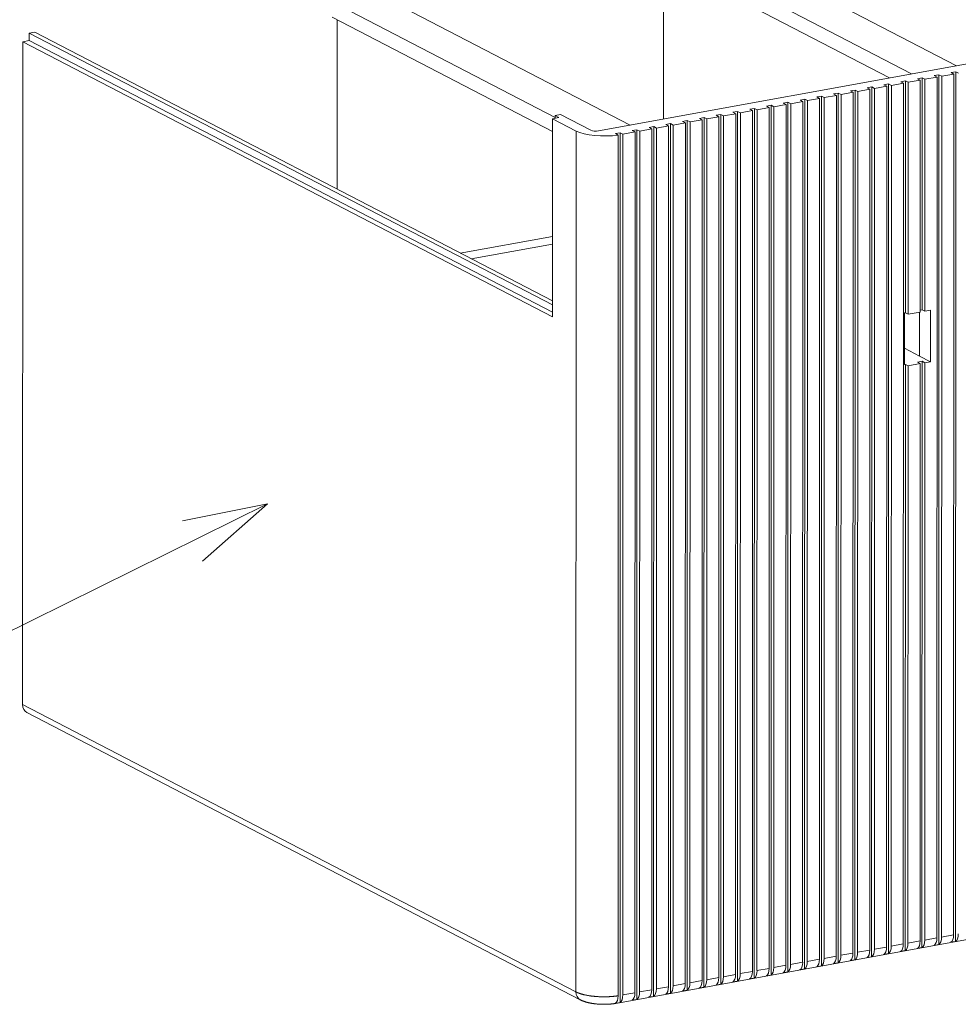
# Model space of a CAD drawing. Extents: x 0 to 420, y 0 to 297.
# Drawn here: x 366 to 388, y 164 to 186 of the extents above; entities that cross this region are included whole.
import ezdxf

# ---------------------------------------------------------------- set-up
doc = ezdxf.new("R2010")
doc.units = 0
doc.layers.get('0').update_dxf_attribs({"lineweight": 13})

# ---------------------------------------------------------------- blocks, each defined once
blk = doc.blocks.new('BLOCK961')
at = {"color": 7, "lineweight": 13}
blk.add_line((10, -120), (-59.618622, -154.421982), dxfattribs=at)
blk.add_lwpolyline([(3.990761, -125.281006), (10, -120), (2.155342, -121.568863)], dxfattribs=at)
blk = doc.blocks.new('BLOCK962')
at = {"color": 7, "lineweight": 13}
for p, q in [((46.074, -68.158), (69.471, -80.303)), ((50.204, -67.406), (73.601, -79.552)), ((46.074, -69.585), (67.434, -80.673)), ((20.09, -72.883), (43.487, -85.029)), ((15.96, -73.634), (36.548, -84.322)), ((15.96, -75.062), (36.303, -85.622)), ((36.299, -101.624), (-11.996, -76.553)), ((36.299, -102.29), (-11.996, -77.22)), ((36.3, -101.262), (-11.48, -76.46)), ((-12.611, -138.517), (-12.598, -77.329)), ((36.299, -102.712), (-12.598, -77.329)), ((82.884, -77.864), (40.553, -85.562)), ((70.266, -80.873), (70.262, -102.284)), ((70.442, -80.662), (70.437, -102.073)), ((70.696, -80.795), (70.692, -102.205)), ((71.815, -80.591), (71.799, -160.049)), ((71.99, -80.381), (71.974, -160.663)), ((72.245, -80.513), (72.229, -159.971)), ((73.364, -80.309), (73.348, -159.767)), ((73.539, -80.099), (73.523, -160.381)), ((64.247, -81.789), (64.231, -162.071)), ((65.62, -81.718), (65.604, -161.176)), ((65.795, -81.507), (65.779, -161.789)), ((66.05, -81.64), (66.034, -161.098)), ((67.169, -81.436), (67.153, -160.894)), ((67.344, -81.226), (67.328, -161.508)), ((67.599, -81.358), (67.583, -160.816)), ((68.718, -81.154), (68.702, -160.612)), ((68.893, -80.944), (68.889, -102.355)), ((69.148, -81.076), (69.143, -102.487)), ((59.601, -82.634), (59.584, -162.916)), ((60.974, -82.563), (60.958, -162.021)), ((61.149, -82.352), (61.133, -162.634)), ((61.404, -82.485), (61.388, -161.943)), ((62.523, -82.281), (62.507, -161.739)), ((62.698, -82.071), (62.682, -162.353)), ((62.953, -82.203), (62.937, -161.661)), ((64.071, -81.999), (64.055, -161.457)), ((64.502, -81.921), (64.486, -161.379)), ((54.954, -83.479), (54.938, -163.761)), ((55.209, -83.611), (55.193, -163.069)), ((56.328, -83.408), (56.312, -162.866)), ((56.503, -83.197), (56.487, -163.479)), ((56.758, -83.33), (56.742, -162.788)), ((57.876, -83.126), (57.86, -162.584)), ((58.052, -82.916), (58.036, -163.198)), ((58.307, -83.048), (58.291, -162.506)), ((59.425, -82.844), (59.409, -162.302)), ((59.855, -82.766), (59.839, -162.224)), ((50.308, -84.324), (50.292, -164.606)), ((50.563, -84.456), (50.547, -163.914)), ((51.682, -84.253), (51.666, -163.711)), ((51.857, -84.042), (51.841, -164.324)), ((52.112, -84.175), (52.096, -163.633)), ((53.23, -83.971), (53.214, -163.429)), ((53.406, -83.761), (53.39, -164.043)), ((53.66, -83.893), (53.644, -163.351)), ((54.779, -83.689), (54.763, -163.147)), ((45.487, -85.379), (45.471, -164.837)), ((45.662, -85.169), (45.646, -165.451)), ((45.917, -85.301), (45.901, -164.759)), ((47.035, -85.098), (47.019, -164.556)), ((47.211, -84.887), (47.195, -165.169)), ((47.466, -85.02), (47.45, -164.478)), ((48.584, -84.816), (48.568, -164.274)), ((48.759, -84.606), (48.743, -164.888)), ((49.014, -84.738), (48.998, -164.196)), ((50.133, -84.534), (50.117, -163.992)), ((38.494, -85.579), (38.478, -165.037)), ((42.384, -85.94), (42.368, -165.398)), ((42.565, -85.732), (42.548, -166.014)), ((42.819, -85.864), (42.803, -165.322)), ((43.938, -85.661), (43.922, -165.119)), ((44.113, -85.451), (44.097, -165.733)), ((44.368, -85.583), (44.352, -165.041)), ((68.888, -107.113), (68.877, -161.226)), ((69.142, -107.245), (69.132, -160.534)), ((70.261, -107.042), (70.25, -160.331)), ((70.436, -106.831), (70.425, -160.944)), ((70.691, -106.963), (70.68, -160.253)), ((-12.611, -138.517), (38.478, -165.037)), ((38.878, -165.769), (-12.211, -139.248)), ((42.172, -166.096), (127.523, -150.574))]:
    blk.add_line(p, q, dxfattribs=at)
at = {"color": 7, "lineweight": 13, "ltscale": 0.365939}
blk.add_line((46.551, -84.472), (46.554, -69.834), dxfattribs=at)
at = {"color": 7, "lineweight": 13, "ltscale": 0.391012}
blk.add_line((16.436, -90.951), (16.44, -75.311), dxfattribs=at)
at = {"color": 7, "lineweight": 13, "ltscale": 0.015304}
for p, q in [((-12.598, -77.329), (-11.996, -77.22)), ((36.303, -84.442), (36.905, -84.332))]:
    blk.add_line(p, q, dxfattribs=at)
at = {"color": 7, "lineweight": 13, "ltscale": 0.013118}
for p, q in [((-11.996, -76.553), (-11.48, -76.46)), ((36.548, -84.147), (37.065, -84.053)), ((70.692, -102.205), (71.208, -102.112)), ((70.691, -106.963), (71.207, -106.869))]:
    blk.add_line(p, q, dxfattribs=at)
at = {"color": 7, "lineweight": 13, "ltscale": 0.016653}
blk.add_line((-11.996, -77.22), (-11.996, -76.553), dxfattribs=at)
at = {"color": 7, "lineweight": 13, "ltscale": 0.028422}
for p, q in [((69.148, -81.076), (70.266, -80.873)), ((70.696, -80.795), (71.815, -80.591)), ((72.245, -80.513), (73.364, -80.309)), ((64.502, -81.921), (65.62, -81.718)), ((66.05, -81.64), (67.169, -81.436)), ((67.599, -81.358), (68.718, -81.154)), ((59.855, -82.766), (60.974, -82.563)), ((61.404, -82.485), (62.523, -82.281)), ((62.953, -82.203), (64.071, -81.999)), ((55.209, -83.611), (56.328, -83.408)), ((56.758, -83.33), (57.876, -83.126)), ((58.307, -83.048), (59.425, -82.844)), ((50.563, -84.456), (51.682, -84.253)), ((52.112, -84.175), (53.23, -83.971)), ((53.66, -83.893), (54.779, -83.689)), ((44.368, -85.583), (45.487, -85.379)), ((45.917, -85.301), (47.035, -85.098)), ((47.466, -85.02), (48.584, -84.816)), ((49.014, -84.738), (50.133, -84.534)), ((42.819, -85.864), (43.938, -85.661)), ((69.143, -102.487), (70.262, -102.284)), ((69.142, -107.245), (70.261, -107.042)), ((72.229, -159.971), (73.348, -159.767)), ((67.583, -160.816), (68.702, -160.612)), ((69.132, -160.534), (70.25, -160.331)), ((70.68, -160.253), (71.799, -160.049)), ((61.388, -161.943), (62.507, -161.739)), ((62.937, -161.661), (64.055, -161.457)), ((64.486, -161.379), (65.604, -161.176)), ((66.034, -161.098), (67.153, -160.894)), ((56.742, -162.788), (57.86, -162.584)), ((58.291, -162.506), (59.409, -162.302)), ((59.839, -162.224), (60.958, -162.021)), ((52.096, -163.633), (53.214, -163.429)), ((53.644, -163.351), (54.763, -163.147)), ((55.193, -163.069), (56.312, -162.866)), ((47.45, -164.478), (48.568, -164.274)), ((48.998, -164.196), (50.117, -163.992)), ((50.547, -163.914), (51.666, -163.711)), ((42.803, -165.322), (43.922, -165.119)), ((44.352, -165.041), (45.471, -164.837)), ((45.901, -164.759), (47.019, -164.556))]:
    blk.add_line(p, q, dxfattribs=at)
at = {"color": 7, "lineweight": 13, "ltscale": 0.010931}
for p, q in [((70.442, -80.662), (70.011, -80.741)), ((71.99, -80.381), (71.56, -80.459)), ((73.539, -80.099), (73.109, -80.177)), ((64.247, -81.789), (63.817, -81.867)), ((65.795, -81.507), (65.365, -81.586)), ((67.344, -81.226), (66.914, -81.304)), ((68.893, -80.944), (68.463, -81.022)), ((59.601, -82.634), (59.17, -82.712)), ((61.149, -82.352), (60.719, -82.431)), ((62.698, -82.071), (62.268, -82.149)), ((54.954, -83.479), (54.524, -83.557)), ((56.503, -83.197), (56.073, -83.275)), ((58.052, -82.916), (57.622, -82.994)), ((50.308, -84.324), (49.878, -84.402)), ((51.857, -84.042), (51.427, -84.12)), ((53.406, -83.761), (52.975, -83.839)), ((45.662, -85.169), (45.232, -85.247)), ((47.211, -84.887), (46.781, -84.965)), ((48.759, -84.606), (48.329, -84.684)), ((42.565, -85.732), (42.134, -85.81)), ((44.113, -85.451), (43.683, -85.529)), ((70.436, -106.831), (70.006, -106.909)), ((71.544, -160.741), (71.974, -160.663)), ((73.093, -160.459), (73.523, -160.381)), ((66.898, -161.586), (67.328, -161.508)), ((68.447, -161.304), (68.877, -161.226)), ((69.995, -161.023), (70.425, -160.944)), ((60.703, -162.713), (61.133, -162.634)), ((62.252, -162.431), (62.682, -162.353)), ((63.8, -162.149), (64.231, -162.071)), ((65.349, -161.868), (65.779, -161.789)), ((56.057, -163.558), (56.487, -163.479)), ((57.605, -163.276), (58.036, -163.198)), ((59.154, -162.994), (59.584, -162.916)), ((51.411, -164.403), (51.841, -164.324)), ((52.959, -164.121), (53.39, -164.043)), ((54.508, -163.839), (54.938, -163.761)), ((46.764, -165.248), (47.195, -165.169)), ((48.313, -164.966), (48.743, -164.888)), ((49.862, -164.684), (50.292, -164.606)), ((43.667, -165.811), (44.097, -165.733)), ((45.216, -165.529), (45.646, -165.451))]:
    blk.add_line(p, q, dxfattribs=at)
at = {"color": 7, "lineweight": 13, "ltscale": 0.007177}
for p, q in [((70.266, -80.873), (70.011, -80.741)), ((70.696, -80.795), (70.442, -80.662)), ((71.815, -80.591), (71.56, -80.459)), ((72.245, -80.513), (71.99, -80.381)), ((73.364, -80.309), (73.109, -80.177)), ((73.794, -80.231), (73.539, -80.099)), ((64.502, -81.921), (64.247, -81.789)), ((65.62, -81.718), (65.365, -81.586)), ((66.05, -81.64), (65.795, -81.507)), ((67.169, -81.436), (66.914, -81.304)), ((67.599, -81.358), (67.344, -81.226)), ((68.718, -81.154), (68.463, -81.022)), ((69.148, -81.076), (68.893, -80.944)), ((59.855, -82.766), (59.601, -82.634)), ((60.974, -82.563), (60.719, -82.431)), ((61.404, -82.485), (61.149, -82.352)), ((62.523, -82.281), (62.268, -82.149)), ((62.953, -82.203), (62.698, -82.071)), ((64.071, -81.999), (63.817, -81.867)), ((54.779, -83.689), (54.524, -83.557)), ((55.209, -83.611), (54.954, -83.479)), ((56.328, -83.408), (56.073, -83.275)), ((56.758, -83.33), (56.503, -83.197)), ((57.876, -83.126), (57.622, -82.994)), ((58.307, -83.048), (58.052, -82.916)), ((59.425, -82.844), (59.17, -82.712)), ((50.133, -84.534), (49.878, -84.402)), ((50.563, -84.456), (50.308, -84.324)), ((51.682, -84.253), (51.427, -84.12)), ((52.112, -84.175), (51.857, -84.042)), ((53.23, -83.971), (52.975, -83.839)), ((53.66, -83.893), (53.406, -83.761)), ((45.487, -85.379), (45.232, -85.247)), ((45.917, -85.301), (45.662, -85.169)), ((47.035, -85.098), (46.781, -84.965)), ((47.466, -85.02), (47.211, -84.887)), ((48.584, -84.816), (48.329, -84.684)), ((49.014, -84.738), (48.759, -84.606)), ((42.819, -85.864), (42.565, -85.732)), ((43.938, -85.661), (43.683, -85.529)), ((44.368, -85.583), (44.113, -85.451)), ((69.143, -102.487), (68.889, -102.355)), ((70.692, -102.205), (70.437, -102.073)), ((69.142, -107.245), (68.888, -107.113)), ((70.261, -107.042), (70.006, -106.909)), ((70.691, -106.963), (70.436, -106.831))]:
    blk.add_line(p, q, dxfattribs=at)
at = {"color": 7, "lineweight": 13, "ltscale": 0.456765}
blk.add_line((36.303, -84.442), (36.299, -102.712), dxfattribs=at)
at = {"color": 7, "lineweight": 13, "ltscale": 0.061725}
blk.add_line((38.494, -85.579), (36.303, -84.442), dxfattribs=at)
at = {"color": 7, "lineweight": 13, "ltscale": 0.010048}
blk.add_line((36.905, -84.332), (36.548, -84.147), dxfattribs=at)
at = {"color": 7, "lineweight": 13, "ltscale": 0.006252}
blk.add_line((36.548, -84.147), (36.548, -84.397), dxfattribs=at)
at = {"color": 7, "lineweight": 13, "ltscale": 0.078951}
blk.add_line((37.065, -84.053), (39.868, -85.508), dxfattribs=at)
at = {"color": 7, "lineweight": 13, "ltscale": 0.007028}
blk.add_line((42.384, -85.94), (42.134, -85.81), dxfattribs=at)
at = {"color": 7, "lineweight": 13, "ltscale": 0.216173}
blk.add_line((36.301, -95.299), (27.793, -96.847), dxfattribs=at)
at = {"color": 7, "lineweight": 13, "ltscale": 0.190271}
blk.add_line((36.301, -96.014), (28.813, -97.376), dxfattribs=at)
at = {"color": 7, "lineweight": 13, "ltscale": 0.118949}
for p, q in [((68.802, -107.128), (68.803, -102.37)), ((71.208, -102.112), (71.207, -106.869))]:
    blk.add_line(p, q, dxfattribs=at)
at = {"color": 7, "lineweight": 13, "ltscale": 0.002186}
for p, q in [((68.889, -102.355), (68.803, -102.37)), ((68.888, -107.113), (68.802, -107.128))]:
    blk.add_line(p, q, dxfattribs=at)
at = {"color": 7, "lineweight": 13, "ltscale": 0.101087}
blk.add_line((70.189, -102.297), (70.188, -106.34), dxfattribs=at)
at = {"color": 7, "lineweight": 13, "ltscale": 0.004456}
blk.add_line((70.437, -102.073), (70.262, -102.105), dxfattribs=at)
at = {"color": 7, "lineweight": 13, "ltscale": 0.039048}
blk.add_line((68.802, -105.621), (70.188, -106.34), dxfattribs=at)
at = {"color": 7, "lineweight": 13, "ltscale": 0.028709}
blk.add_line((71.207, -106.869), (70.188, -106.34), dxfattribs=at)
at = {"color": 7, "lineweight": 13, "ltscale": 0.000257}
blk.add_line((42.368, -165.408), (42.368, -165.398), dxfattribs=at)
at = {"color": 7, "lineweight": 13, "ltscale": 0.002184}
blk.add_line((42.079, -166.11), (42.165, -166.098), dxfattribs=at)
at = {"color": 7, "lineweight": 13, "ltscale": 0.000895}
blk.add_line((42.118, -166.093), (42.153, -166.086), dxfattribs=at)
at = {"color": 7, "lineweight": 13, "ltscale": 0.002274}
blk.add_line((42.153, -166.086), (42.243, -166.07), dxfattribs=at)
at = {"color": 7, "lineweight": 13, "ltscale": 0.000166}
blk.add_line((42.172, -166.096), (42.166, -166.098), dxfattribs=at)
at = {"color": 7, "lineweight": 13, "ltscale": 0.007763}
blk.add_line((42.243, -166.07), (42.548, -166.014), dxfattribs=at)
at = {"color": 7, "lineweight": 13}
for centre, radius, start, end in [((42.05, -165.928), 0.185, 278.91387, 303.87179), ((42.132, -165.883), 0.217, 280.55829, 300.65003)]:
    blk.add_arc(centre, radius, start, end, dxfattribs=at)
for centre, major_axis, ratio, start_param, end_param in [((41.075, -85.11), (-3, 0.001), 0.307362, 0.5348, 2.022166), ((40.298, -85.43), (-0.5, 0), 0.307362, 0.5348, 2.105596), ((-11.75, -138.36), (0.461, 0.888), 0.818722, 2.135655, 3.141696), ((72.838, -159.503), (-0.179, 0.984), 0.484997, 3.306056, 4.353254), ((73.268, -159.425), (-0.179, 0.984), 0.484997, 3.306056, 4.353254), ((67.073, -160.551), (-0.179, 0.984), 0.484997, 3.306056, 4.353254), ((68.192, -160.348), (-0.179, 0.984), 0.484997, 3.306056, 4.353254), ((68.622, -160.27), (-0.179, 0.984), 0.484997, 3.306056, 4.353254), ((69.741, -160.066), (-0.179, 0.984), 0.484997, 3.306056, 4.353254), ((70.171, -159.988), (-0.179, 0.984), 0.484997, 3.306056, 4.353254), ((71.289, -159.785), (-0.179, 0.984), 0.484997, 3.306056, 4.353254), ((71.72, -159.706), (-0.179, 0.984), 0.484997, 3.306056, 4.353254), ((61.997, -161.475), (-0.179, 0.984), 0.484997, 3.306056, 4.353254), ((62.427, -161.396), (-0.179, 0.984), 0.484997, 3.306056, 4.353254), ((63.546, -161.193), (-0.179, 0.984), 0.484997, 3.306056, 4.353254), ((63.976, -161.115), (-0.179, 0.984), 0.484997, 3.306056, 4.353254), ((65.094, -160.911), (-0.179, 0.984), 0.484997, 3.306056, 4.353254), ((65.525, -160.833), (-0.179, 0.984), 0.484997, 3.306056, 4.353254), ((66.643, -160.63), (-0.179, 0.984), 0.484997, 3.306056, 4.353254), ((57.351, -162.32), (-0.179, 0.984), 0.484997, 3.306056, 4.353254), ((57.781, -162.241), (-0.179, 0.984), 0.484997, 3.306056, 4.353254), ((58.9, -162.038), (-0.179, 0.984), 0.484997, 3.306056, 4.353254), ((59.33, -161.96), (-0.179, 0.984), 0.484997, 3.306056, 4.353254), ((60.448, -161.756), (-0.179, 0.984), 0.484997, 3.306056, 4.353254), ((60.878, -161.678), (-0.179, 0.984), 0.484997, 3.306056, 4.353254), ((52.705, -163.165), (-0.179, 0.984), 0.484997, 3.306056, 4.353254), ((53.135, -163.086), (-0.179, 0.984), 0.484997, 3.306056, 4.353254), ((54.253, -162.883), (-0.179, 0.984), 0.484997, 3.306056, 4.353254), ((54.684, -162.805), (-0.179, 0.984), 0.484997, 3.306056, 4.353254), ((55.802, -162.601), (-0.179, 0.984), 0.484997, 3.306056, 4.353254), ((56.232, -162.523), (-0.179, 0.984), 0.484997, 3.306056, 4.353254), ((46.94, -164.213), (-0.179, 0.984), 0.484997, 3.306056, 4.353254), ((48.059, -164.01), (-0.179, 0.984), 0.484997, 3.306056, 4.353254), ((48.489, -163.931), (-0.179, 0.984), 0.484997, 3.306056, 4.353254), ((49.607, -163.728), (-0.179, 0.984), 0.484997, 3.306056, 4.353254), ((50.037, -163.65), (-0.179, 0.984), 0.484997, 3.306056, 4.353254), ((51.156, -163.446), (-0.179, 0.984), 0.484997, 3.306056, 4.353254), ((51.586, -163.368), (-0.179, 0.984), 0.484997, 3.306056, 4.353254), ((39.339, -164.881), (0.461, 0.888), 0.818722, 2.135655, 3.141696), ((41.855, -165.129), (0.183, -0.987), 0.486048, 0.17573, 1.195868), ((42.294, -165.058), (-0.179, 0.984), 0.484997, 3.306056, 4.353254), ((43.412, -164.855), (-0.179, 0.984), 0.484997, 3.306056, 4.353254), ((43.843, -164.776), (-0.179, 0.984), 0.484997, 3.306056, 4.353254), ((44.961, -164.573), (-0.179, 0.984), 0.484997, 3.306056, 4.353254), ((45.391, -164.495), (-0.179, 0.984), 0.484997, 3.306056, 4.353254), ((46.51, -164.291), (-0.179, 0.984), 0.484997, 3.306056, 4.353254)]:
    blk.add_ellipse(centre, major_axis=major_axis, ratio=ratio, start_param=start_param, end_param=end_param, dxfattribs=at)
for points, degree, knots in [([(38.478, -165.037), (38.729, -165.167), (39.048, -165.273), (39.403, -165.352), (40.199, -165.476), (41.044, -165.505), (41.496, -165.496), (41.943, -165.461), (42.368, -165.398)], 5, [0, 0, 0, 0, 0, 0, 2.625376, 2.625376, 2.625376, 5.643977, 5.643977, 5.643977, 5.643977, 5.643977, 5.643977]), ([(42.079, -166.11), (42.056, -166.114), (42.011, -166.12), (41.944, -166.129), (41.875, -166.137), (41.806, -166.145), (41.737, -166.152), (41.667, -166.158), (41.597, -166.163), (41.527, -166.168), (41.456, -166.172), (41.385, -166.176), (41.314, -166.179), (41.243, -166.181), (41.171, -166.182), (41.1, -166.183), (41.028, -166.183), (40.957, -166.182), (40.885, -166.181), (40.814, -166.179), (40.743, -166.176), (40.672, -166.173), (40.601, -166.169), (40.531, -166.164), (40.461, -166.159), (40.391, -166.152), (40.321, -166.146), (40.252, -166.138), (40.184, -166.13), (40.116, -166.121), (40.048, -166.112), (39.981, -166.101), (39.915, -166.09), (39.849, -166.079), (39.784, -166.066), (39.719, -166.053), (39.655, -166.039), (39.592, -166.024), (39.53, -166.009), (39.468, -165.992), (39.406, -165.975), (39.346, -165.957), (39.285, -165.937), (39.225, -165.917), (39.166, -165.896), (39.107, -165.873), (39.049, -165.849), (38.991, -165.824), (38.934, -165.797), (38.897, -165.778), (38.878, -165.769)], 3, [0, 0, 0, 0, 0.068044, 0.136538, 0.205459, 0.274781, 0.344474, 0.41451, 0.484857, 0.555473, 0.626291, 0.697309, 0.768498, 0.839821, 0.911243, 0.982724, 1.054226, 1.125714, 1.197154, 1.268504, 1.339724, 1.410776, 1.481625, 1.552236, 1.622574, 1.692617, 1.762395, 1.831817, 1.900843, 1.969449, 2.03761, 2.105308, 2.172525, 2.239247, 2.30577, 2.371779, 2.437273, 2.502256, 2.566741, 2.630743, 2.694285, 2.757401, 2.821205, 2.884659, 2.947823, 3.010768, 3.073587, 3.136362, 3.199201, 3.262363, 3.262363, 3.262363, 3.262363])]:
    blk.add_open_spline(points, degree=degree, knots=knots, dxfattribs=at)

msp = doc.modelspace()

# ---------------------------------------------------------------- block references
at = {"lineweight": 0, "xscale": 0.25, "yscale": 0.25, "zscale": 0.25}
for name in ['BLOCK962', 'BLOCK961']:
    msp.add_blockref(name, (369.0565, 205.3099), dxfattribs=at)

doc.saveas('drawing.dxf')
